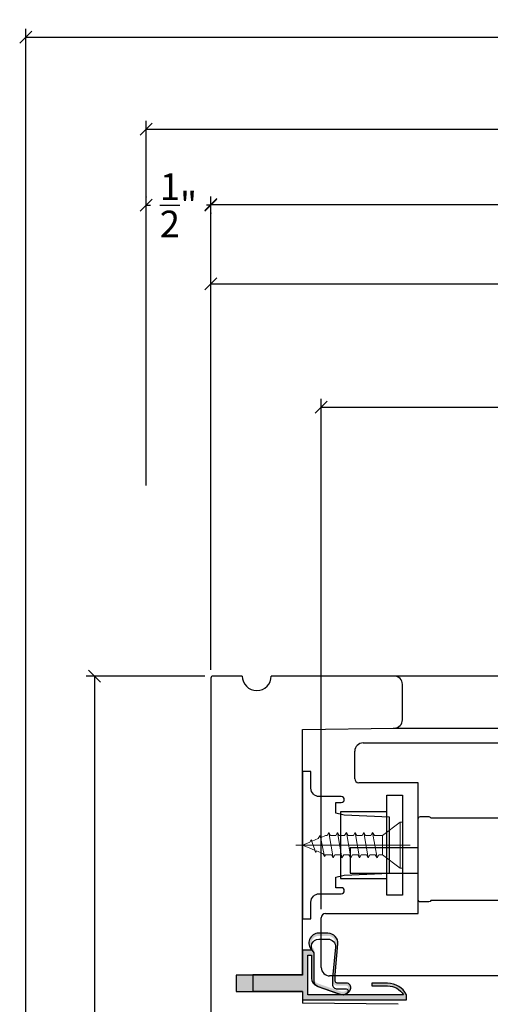
# Model space of a CAD drawing. Units: millimetres. Extents: x 60.7 to 106, y 10.4 to 45.4.
# Drawn here: x 80.1 to 83.6, y 24.3 to 31.6 of the extents above; entities that cross this region are included whole.
import ezdxf

# ---------------------------------------------------------------- set-up
doc = ezdxf.new("R2010")
doc.units = ezdxf.units.MM
doc.linetypes.add('CENTER', pattern=[2, 1.25, -0.25, 0.25, -0.25])
doc.layers.get('Defpoints').update_dxf_attribs({"lineweight": 18})
doc.layers.add('Screw', color=7, linetype='Continuous')
doc.styles.get("Standard").update_dxf_attribs({"font": 'arial.ttf'})
doc.dimstyles.new('0000021A90BDCD68', dxfattribs={"dimtxt": 0.2, "dimasz": 0.09, "dimexe": 0.062, "dimexo": 0.0625, "dimgap": 0.025, "dimtad": 0, "dimtih": 1, "dimtoh": 1, "dimdec": 4, "dimzin": 0, "dimdsep": 46, "dimlunit": 5, "dimtxsty": 'Standard', "dimblk": 'OBLIQUE', "dimcen": 0, "dimclrd": 256, "dimclre": 256, "dimclrt": 256, "dimadec": 0, "dimazin": 0, "dimtfac": 1, "dimtdec": 4, "dimtofl": 0, "dimtmove": 0, "dimatfit": 3, "dimldrblk": 'ARCHTICK', "dimfxl": 0, "dimfrac": 1, "dimtolj": 1, "dimtzin": 0, "dimlwd": -1, "dimlwe": -1, "dimarcsym": 0})

# ---------------------------------------------------------------- blocks, each defined once
blk = doc.blocks.new('_OBLIQUE')
at = {"color": 0, "linetype": 'ByBlock'}
blk.add_line((-0.5, -0.5), (0.5, 0.5), dxfattribs=at)
blk = doc.blocks.new('*D21')
for p, q in [((81.55082154184193, 26.76406573283575), (81.55082154184193, 30.31983383782791)), ((81.55082154184193, 30.25783383782791), (91.41262322806683, 30.25783383782791)), ((102.3526215178128, 30.25783383782791), (92.03042677513368, 30.25783383782791)), ((102.3526215178128, 26.76408919279608), (102.3526215178128, 30.31983383782791))]:
    blk.add_line(p, q)
at = {"layer": 'Defpoints', "color": 0}
for p in [(81.55082154184193, 30.25783383782791), (81.55082154184193, 26.70156573283575), (102.3526215178128, 26.70158919279608)]:
    blk.add_point(p, dxfattribs=at)
at = {"xscale": 0.09, "yscale": 0.09, "zscale": 0.09, "rotation": 180}
blk.add_blockref('_OBLIQUE', (81.55082154184193, 30.25783383782791), dxfattribs=at)
at = {"xscale": 0.09, "yscale": 0.09, "zscale": 0.09}
blk.add_blockref('_OBLIQUE', (102.3526215178128, 30.25783383782791), dxfattribs=at)
at = {"insert": (91.72152500160026, 30.25783383782791), "char_height": 0.2, "attachment_point": 5}
blk.add_mtext('\\A1;BOX', dxfattribs=at)
blk = doc.blocks.new('_ArchTick')
at = {"color": 0, "linetype": 'ByBlock', "const_width": 0.15}
blk.add_lwpolyline([(-0.5, -0.5), (0.5, 0.5)], dxfattribs=at)
blk = doc.blocks.new('*D22')
for p, q in [((81.06349238107724, 30.31505796288844), (81.06349238107724, 30.31455796288844)), ((81.06349238107724, 30.25255796288844), (81.0960269023418, 30.25255796288844)), ((81.55082154184193, 30.25255796288844), (81.51828702057736, 30.25255796288844)), ((81.55082154184193, 30.19533383782791), (81.55082154184193, 30.19055796288844))]:
    blk.add_line(p, q)
at = {"layer": 'Defpoints', "color": 0}
for p in [(81.06349238107724, 30.25255796288844), (81.06349238107724, 30.25255796288844), (81.55082154184193, 30.25783383782791)]:
    blk.add_point(p, dxfattribs=at)
at = {"xscale": 0.09, "yscale": 0.09, "zscale": 0.09, "rotation": 180}
blk.add_blockref('_OBLIQUE', (81.06349238107724, 30.25255796288844), dxfattribs=at)
at = {"xscale": 0.09, "yscale": 0.09, "zscale": 0.09}
blk.add_blockref('_OBLIQUE', (81.55082154184193, 30.25255796288844), dxfattribs=at)
at = {"insert": (81.30715696145958, 30.25255796288844), "char_height": 0.2, "attachment_point": 5}
blk.add_mtext('\\A1;\\S1/2;"', dxfattribs=at)
blk = doc.blocks.new('*D23')
for p, q in [((81.06349238107724, 28.14782733458012), (81.06349238107724, 30.88670315547658)), ((102.8656477950906, 28.55458274688889), (102.8656477950906, 30.88670315547658)), ((81.06349238107724, 30.82470315547658), (90.42909043834844, 30.82470315547658)), ((102.8656477950906, 30.82470315547658), (92.84580258023111, 30.82470315547658))]:
    blk.add_line(p, q)
at = {"layer": 'Defpoints', "color": 0}
for p in [(102.8656477950906, 30.82470315547658), (102.8656477950906, 28.49208274688889), (81.06349238107724, 28.08532733458012)]:
    blk.add_point(p, dxfattribs=at)
at = {"xscale": 0.09, "yscale": 0.09, "zscale": 0.09, "rotation": 180}
blk.add_blockref('_OBLIQUE', (81.06349238107724, 30.82470315547658), dxfattribs=at)
at = {"xscale": 0.09, "yscale": 0.09, "zscale": 0.09}
blk.add_blockref('_OBLIQUE', (102.8656477950906, 30.82470315547658), dxfattribs=at)
at = {"insert": (91.63744650928977, 30.82470315547658), "char_height": 0.2, "attachment_point": 5}
blk.add_mtext('\\A1;ROUGH OPENING', dxfattribs=at)
blk = doc.blocks.new('*D25')
for p, q in [((80.16007577151845, 20.15363447644095), (80.16007577151845, 31.57745884498858)), ((103.7437196447871, 20.15365653326923), (103.7437196447871, 31.57745884498858)), ((80.16007577151845, 31.51545884498859), (91.3506169621406, 31.51545884498859)), ((103.7437196447871, 31.51545884498859), (91.77810673021699, 31.51545884498859))]:
    blk.add_line(p, q)
at = {"layer": 'Defpoints', "color": 0}
for p in [(103.7437196447871, 31.51545884498859), (80.16007577151845, 20.09113447644095), (103.7437196447871, 20.09115653326923)]:
    blk.add_point(p, dxfattribs=at)
at = {"xscale": 0.09, "yscale": 0.09, "zscale": 0.09, "rotation": 180}
blk.add_blockref('_OBLIQUE', (80.16007577151845, 31.51545884498859), dxfattribs=at)
at = {"xscale": 0.09, "yscale": 0.09, "zscale": 0.09}
blk.add_blockref('_OBLIQUE', (103.7437196447871, 31.51545884498859), dxfattribs=at)
at = {"insert": (91.5643618461788, 31.51545884498859), "char_height": 0.2, "attachment_point": 5}
blk.add_mtext('\\A1;BM', dxfattribs=at)
blk = doc.blocks.new('*D32')
for p, q in [((82.37878506823603, 24.96668422253343), (82.37878506823603, 28.79855365755068)), ((86.94206640332362, 25.99721597380549), (86.94206640332362, 28.79855365755068)), ((82.37878506823603, 28.73655365755068), (84.27692187038646, 28.73655365755068)), ((86.94206640332362, 28.73655365755068), (85.04392960117319, 28.73655365755068))]:
    blk.add_line(p, q)
at = {"layer": 'Defpoints', "color": 0}
for p in [(82.37878506823603, 28.73655365755068), (86.94206640332362, 25.93471597380549), (82.37878506823603, 24.90418422253343)]:
    blk.add_point(p, dxfattribs=at)
at = {"xscale": 0.09, "yscale": 0.09, "zscale": 0.09, "rotation": 180}
blk.add_blockref('_OBLIQUE', (82.37878506823603, 28.73655365755068), dxfattribs=at)
at = {"xscale": 0.09, "yscale": 0.09, "zscale": 0.09}
blk.add_blockref('_OBLIQUE', (86.94206640332362, 28.73655365755068), dxfattribs=at)
at = {"insert": (84.66042573577982, 28.73655365755068), "char_height": 0.2, "attachment_point": 5}
blk.add_mtext('\\A1;4\\S9/16;"', dxfattribs=at)
blk = doc.blocks.new('*D26')
for p, q in [((81.55082154184193, 26.76406573283575), (81.55082154184193, 29.72457466158496)), ((81.55082154184193, 29.66257466158496), (83.93510927499295, 29.66257466158496)), ((86.94206640332362, 29.66257466158496), (84.55777867017258, 29.66257466158496)), ((86.94206640332362, 25.99721597380549), (86.94206640332362, 29.72457466158496))]:
    blk.add_line(p, q)
at = {"layer": 'Defpoints', "color": 0}
for p in [(86.94206640332362, 29.66257466158496), (81.55082154184193, 26.70156573283575), (86.94206640332362, 25.93471597380549)]:
    blk.add_point(p, dxfattribs=at)
at = {"xscale": 0.09, "yscale": 0.09, "zscale": 0.09, "rotation": 180}
blk.add_blockref('_OBLIQUE', (81.55082154184193, 29.66257466158496), dxfattribs=at)
at = {"xscale": 0.09, "yscale": 0.09, "zscale": 0.09}
blk.add_blockref('_OBLIQUE', (86.94206640332362, 29.66257466158496), dxfattribs=at)
at = {"insert": (84.24644397258277, 29.66257466158496), "char_height": 0.2, "attachment_point": 5}
blk.add_mtext('\\A1;5\\S3/8;"', dxfattribs=at)
blk = doc.blocks.new('10 x .75 FH')
at = {"color": 7, "lineweight": 9}
for p, q in [((-0.1724999999986494, 0), (-0.1725000000004684, -0.01599999999996271)), ((0.1725000000003547, 0), (-0.1724999999986494, 0)), ((0.1725000000004684, 0), (0.1725000000004684, -0.01599999999996271)), ((0.1725000000004684, -0.01600000000053114), (-0.1725000000004684, -0.01599999999996271)), ((-0.07187500000065938, -0.1500000000055479), (-0.1725000000004684, -0.01599999999996271)), ((0.1725000000004684, -0.01600000000053114), (0.07187499999929514, -0.1500000000132786)), ((0.09437499999933152, -0.1907903124983932), (-0.09437500000069576, -0.2236849999983406)), ((-0.09437500000058208, -0.2236849999983406), (-0.07187500000065938, -0.2106946189414884)), ((-0.07187500000065938, -0.1500000000056616), (-0.07187500000065938, -0.2106946189414884)), ((0.07187499999940883, -0.1500000000132786), (0.07187499999940883, -0.177799931441541)), ((0.07187499999940883, -0.1500000000133923), (0.07187499999929514, -0.1514849314417006)), ((0.09437499999933152, -0.1907903124983932), (0.07187499999929514, -0.177799931441541)), ((0.09437499999933152, -0.1907903124983932), (0.07187499999940883, -0.2037806935551316)), ((0.07187499999940883, -0.2037806935551316), (0.07187499999940883, -0.2435893064416632)), ((-0.09437500000058208, -0.2236849999983406), (-0.07187500000065938, -0.236675381055079)), ((0.09437499999933152, -0.256579687498288), (-0.09437500000069576, -0.289474374998349)), ((-0.09437500000058208, -0.289474374998349), (-0.07187500000065938, -0.2764839939416106)), ((-0.09437500000058208, -0.289474374998349), (-0.07187500000065938, -0.3024647560549738)), ((-0.07187500000065938, -0.236675381055079), (-0.07187500000065938, -0.2764839939416106)), ((0.09437499999933152, -0.256579687498288), (0.07187499999929514, -0.2435893064416632)), ((0.09437499999933152, -0.256579687498288), (0.07187499999940883, -0.2695700685550264)), ((0.07187499999940883, -0.2695700685550264), (0.07187499999940883, -0.309378681441558)), ((0.09437499999933152, -0.3223690624982964), (-0.09437500000069576, -0.3552637499982438)), ((-0.09437500000058208, -0.3552637499982438), (-0.07187500000065938, -0.3422733689415054)), ((-0.09437500000058208, -0.3552637499982438), (-0.07187500000065938, -0.368254131055096)), ((-0.07187500000065938, -0.3024647560549738), (-0.07187500000065938, -0.3422733689415054)), ((-0.07187500000065938, -0.368254131055096), (-0.07187500000065938, -0.4080627439415139)), ((0.09437499999933152, -0.3223690624982964), (0.07187499999940883, -0.309378681441558)), ((0.09437499999933152, -0.3223690624982964), (0.07187499999940883, -0.3353594435549212)), ((0.07187499999940883, -0.3353594435549212), (0.07187499999940883, -0.3751680564415665)), ((0.09437499999933152, -0.3881584374981912), (-0.09437500000069576, -0.4210531249981386)), ((-0.09437500000058208, -0.4210531249981386), (-0.07187500000065938, -0.4080627439415139)), ((-0.09437500000058208, -0.421053124998366), (-0.07187500000065938, -0.4340435060549908)), ((-0.07187500000065938, -0.4340435060549908), (-0.07187500000065938, -0.4738521189414087)), ((0.09437499999933152, -0.3881584374981912), (0.07187499999940883, -0.3751680564415665)), ((0.09437499999933152, -0.3881584374981912), (0.07187499999940883, -0.4011488185550434)), ((0.07187499999940883, -0.4011488185550434), (0.07187499999940883, -0.4409574314414613)), ((0.09437499999933152, -0.4539478124983134), (0.07187499999929514, -0.4409574314414613)), ((0.09437499999933152, -0.4539478124983134), (-0.09437500000069576, -0.4868424999982608)), ((-0.09437500000058208, -0.4868424999982608), (-0.07187500000065938, -0.4738521189414087)), ((-0.09437500000058208, -0.4868424999982608), (-0.07187500000065938, -0.4998328810549992)), ((-0.07187500000065938, -0.4998328810549992), (-0.07187500000065938, -0.5396414939415308)), ((0.09437499999933152, -0.4539478124983134), (0.07187499999940883, -0.4669381935550518)), ((0.07187499999940883, -0.4669381935550518), (0.07187499999940883, -0.5067468064415834)), ((0.09437499999933152, -0.5197371874982082), (0.07187499999929514, -0.5067468064415834)), ((0.09437499999933152, -0.5197371874982082), (-0.09437500000069576, -0.5526318749982693)), ((-0.09437500000058208, -0.5526318749982693), (-0.07187500000065938, -0.5396414939415308)), ((-0.09437500000058208, -0.5526318749982693), (-0.07187500000065938, -0.5656222560550077)), ((-0.07187500000065938, -0.5656222560550077), (-0.07187500000065938, -0.5764784002027454)), ((-0.05785462398421259, -0.6103265821310515), (-0.07187500000065938, -0.5764784002027454)), ((0.08589537601574193, -0.5855265624982167), (-0.07187500000065938, -0.6184212499981641)), ((0.08589537601574193, -0.5855265624982167), (0.06306142318373986, -0.5987097513125264)), ((0.07155627224290129, -0.577247877075024), (0.07187499999940883, -0.5764784002027454)), ((0.07187499999929514, -0.5774318946309904), (0.07155627224290129, -0.577247877075024)), ((0.09437499999933152, -0.5197371874982082), (0.07187499999929514, -0.5327275685549466)), ((0.07187499999929514, -0.5327275685549466), (0.07187499999929514, -0.5656222560550077)), ((0.07187499999929514, -0.5656222560550077), (0.07187499999929514, -0.5764784002027454)), ((0.08589537601574193, -0.5855265624982167), (0.07187499999929514, -0.5774318946309904)), ((-0.07187500000065938, -0.6184212499981641), (-0.05785462398421259, -0.6103265821310515)), ((-0.07187500000065938, -0.6184212499982777), (-0.04904104716854363, -0.6316044388124737)), ((-0.02990322602408924, -0.677807226173627), (-0.04904104716854363, -0.6316044388124737)), ((0.05501461414462483, -0.6503624430698665), (-0.04099423812954228, -0.6842106249982862)), ((0.02990322602283868, -0.677807226173627), (0.03695150036094219, -0.6607911866752829)), ((0.05501461414462483, -0.6503624430698665), (0.03695150036094219, -0.6607911866752829)), ((0.04392360203928547, -0.6439590442453209), (0.04904104716729307, -0.6316044388124737)), ((0.05501461414462483, -0.6503624430698665), (0.04392360203928547, -0.6439590442453209)), ((0.05785462398296204, -0.6103265821310515), (0.04904104716729307, -0.6316044388124737)), ((0.05785462398296204, -0.6103265821310515), (0.06254233478341575, -0.5990094471402472)), ((0.06306142318373986, -0.5987097513125264), (0.06254233478341575, -0.5990094471402472)), ((-0.04099423812954228, -0.6842106249982862), (-0.02990322602408924, -0.677807226173627)), ((-0.04099423812954228, -0.6842106249982862), (-0.02293112434585964, -0.694639368603589)), ((-5.684341886080801e-13, -0.7499999999982947), (-0.02293112434585964, -0.694639368603589)), ((-5.684341886080801e-13, -0.7499999999982947), (0.0229311243444954, -0.694639368603589)), ((0.02990322602283868, -0.677807226173627), (0.0229311243444954, -0.694639368603589))]:
    blk.add_line(p, q, dxfattribs=at)
at = {"color": 7, "linetype": 'CENTER', "lineweight": 9}
blk.add_line((0, 0.05910479236831634), (1.13686837721616e-13, -0.8012116686046511), dxfattribs=at)
at = {"color": 7, "lineweight": 9, "ltscale": 0.4}
blk.add_line((0.07187499999929514, -0.1500000000132786), (-0.07187500000065938, -0.1500000000055479), dxfattribs=at)
blk = doc.blocks.new('*D39')
for p, q in [((81.50394654177168, 26.71719213596781), (80.61517411339278, 26.71719213596781)), ((80.67717411339278, 26.71719213596781), (80.67717411339278, 24.10863850204328)), ((80.67717411339278, 21.15413447644015), (80.67717411339278, 23.64676947066538)), ((80.72257577151757, 21.15413447644015), (80.61517411339278, 21.15413447644015))]:
    blk.add_line(p, q)
at = {"layer": 'Defpoints', "color": 0}
for p in [(81.56644654177168, 26.71719213596781), (80.67717411339278, 21.15413447644015), (80.78507577151757, 21.15413447644015)]:
    blk.add_point(p, dxfattribs=at)
at = {"xscale": 0.09, "yscale": 0.09, "zscale": 0.09}
for p, rotation in [((80.67717411339278, 26.71719213596781), 90), ((80.67717411339278, 21.15413447644015), 270)]:
    blk.add_blockref('_OBLIQUE', p, dxfattribs=dict(at, rotation=rotation))
at = {"insert": (80.67717411339277, 23.87770398635431), "char_height": 0.2, "attachment_point": 5}
blk.add_mtext('\\A1;5\\S9/16;"', dxfattribs=at)

msp = doc.modelspace()

# ---------------------------------------------------------------- hatches: boundary and pattern name
h = msp.add_hatch()
h.set_pattern_fill('AR-SAND', color=256, scale=0.006999999999999999, angle=360)
h.set_pattern_definition([(37.49999999999999, (129.3653477396414, -87.41384787826419), (-0.0004409535067672537, 0.01348776638309211), [0, -0.01063999999999998, 0, -0.01189999999999999, 0, -0.01137499999999999]), (7.499999999999979, (129.3653477396414, -87.41384787826419), (0.01238843693687409, 0.01975502245660818), [0, -0.005739999999999999, 0, -0.00959, 0, -0.003675]), (327.5, (129.356737739637, -87.41384787826419), (0.02179899303226046, 3.961337475874614e-05), [0, -0.0035, 0, -0.0126, 0, -0.01645]), (317.5, (129.356737739637, -87.41384787826419), (0.02104288623200605, 0.006143728954539739), [0, -0.001749999999999998, 0, -0.008259999999999984, 0, -0.009449999999999986])])
edge = h.paths.add_edge_path()
edge.add_arc((82.49801002224325, 24.42523229698972), 0.01415854726015198, 180.0000000000575, 270.00000000002876, ccw=False)
edge.add_line((82.48385147498396, 24.42523229698972), (82.48385147498396, 24.47307374972852))
edge.add_line((82.48385147498396, 24.47307374973579), (82.50374364891053, 24.7047181849467))
edge.add_arc((82.42967449495103, 24.71107878018492), 0.07434175637527297, 355.0918382625683, 450)
edge.add_line((82.42967449495103, 24.78542053656392), (82.36078268156547, 24.78542053656392))
edge.add_arc((82.36078268156183, 24.71107878018492), 0.07434175637527574, 89.99999999998906, 225.0989256025437)
edge.add_line((82.30830596177606, 24.65842053656351), (82.23930596177564, 24.65842053656351))
edge.add_line((82.23930596178019, 24.65842053656351), (82.23930596178019, 24.47142053656544))
edge.add_line((82.23930596178019, 24.47142053655816), (81.73930596178019, 24.47142053655816))
edge.add_line((81.73930596178019, 24.47142053655816), (81.73930596178019, 24.34742053655473))
edge.add_line((81.73930596178019, 24.347420536562), (82.23930596178019, 24.347420536562))
edge.add_line((82.23930596178019, 24.347420536562), (82.23930596178019, 24.28542053656392))
edge.add_line((82.23930596178019, 24.28542053656392), (83.01930596177993, 24.28542053656392))
edge.add_line((83.01930596177903, 24.28542053656392), (83.01930596177903, 24.32342053656439))
edge.add_arc((82.87769175111083, 24.24974381403272), 0.1596334679976862, 27.48631996254739, 89.99999999999746)
edge.add_line((82.87769175111083, 24.40937728203253), (82.75857035949633, 24.40937728203253))
edge.add_line((82.7585703594936, 24.40937728203253), (82.7585703594936, 24.38937728203573))
edge.add_line((82.7585703594936, 24.38937728203573), (82.8776917511081, 24.38937728203573))
edge.add_arc((82.87769175111083, 24.24974381403272), 0.1396334679976832, 31.846388308693008, 89.99999999999699, ccw=False)
edge.add_line((82.99630560334975, 24.32342053656439), (82.27730596177793, 24.32342053656439))
edge.add_line((82.27730596178066, 24.32342053656439), (82.27730596178066, 24.62042053656305))
edge.add_line((82.27730596178066, 24.62042053656305), (82.30660570152708, 24.62042053656305))
edge.add_line((82.30660570152162, 24.62042053656305), (82.30660570152162, 24.44738340016747))
edge.add_arc((82.36860570152697, 24.44738340016747), 0.06199999999999761, 180, 250.736195749208)
edge.add_line((82.3481507796509, 24.38885480740109), (82.52062157208132, 24.32857868563415))
edge.add_arc((82.5410764939565, 24.38710727840052), 0.06200000000000578, 250.7361957491893, 338.5262093388827)
edge.add_arc((82.56698533567163, 24.37691520247435), 0.03415854725783245, 338.5262093362391, 449.9999999973542)
edge.add_line((82.56698533567163, 24.41107374973044), (82.49801002224507, 24.41107374973044))
edge = h.paths.add_edge_path(flags=16)
edge.add_arc((82.31162689655088, 24.65850257022075), 0.0150000000000063, 355.5329452831945, 406.0826598735396)
edge.add_arc((82.36078268156183, 24.70955205739128), 0.05586847917223411, 90, 226.0826598735474, ccw=False)
edge.add_line((82.36078268156183, 24.76542053655985), (82.42967449494739, 24.76542053655985))
edge.add_arc((82.42967449495103, 24.70955205739128), 0.05586847917224702, -5.319633011607323, 89.99999999999272, ccw=False)
edge.add_line((82.48530234790582, 24.7043723913649), (82.46392481261358, 24.47478492674972))
edge.add_line((82.46392481261631, 24.47478492674972), (82.46385147498626, 24.42523229698972))
edge.add_arc((82.49801002224325, 24.42523229698972), 0.03415854726014089, 180.0000000000238, 270.0000000000119)
edge.add_line((82.49801002224325, 24.39107374973364), (82.56698533566981, 24.39107374973364))
edge.add_arc((82.56698533567163, 24.37691520247435), 0.01415854725783561, -21.47379066750449, 89.99999999361671, ccw=False)
edge.add_arc((82.5410764939565, 24.38710727840052), 0.04200000000000837, 250.7361957492216, 338.5262093388867, ccw=False)
edge.add_line((82.52721993397921, 24.34745887684958), (82.35474914154878, 24.40773499861652))
edge.add_arc((82.36860570152697, 24.44738340016747), 0.04199999999999146, 180, 250.7361957492152, ccw=False)
edge.add_line((82.3266057015257, 24.44738340016747), (82.3266057015257, 24.6577054493956))

# ---------------------------------------------------------------- linework, layer by layer
at = {"color": 7, "linetype": 'Continuous'}
for p, q in [((81.55082154184193, 26.70156573283575), (81.55116673020024, 21.85713447644057)), ((81.78582013951967, 26.7171921359678), (81.56644654177438, 26.7171921359678)), ((82.9263258013047, 26.7171921359678), (82.00382013952043, 26.7171921359678)), ((82.92598645470247, 26.71765567781413), (83.81658033735488, 26.71763931906216)), ((82.98882580130288, 26.38891251246068), (82.9888258013047, 26.6546921359678)), ((82.23930596178019, 26.31442053656619), (82.92632580130288, 26.32641251246068)), ((82.23930596178019, 24.472420536562), (82.23930596178019, 26.31442053656619)), ((82.91920511029844, 26.32675768531235), (83.73755796002973, 26.32673639842514)), ((83.20286865796646, 25.0310389463094), (83.20286865796646, 25.0310389463094)), ((83.20286865796646, 25.0310389463094), (83.20286865796646, 25.0310389463094)), ((83.20286865796646, 25.0310389463094), (83.20286865796646, 25.0310389463094)), ((81.86447541416186, 24.472420536562), (81.86448259821685, 24.347420536562)), ((82.95739112300856, 24.25151191700397), (82.23885631051093, 24.26091940722663))]:
    msp.add_line(p, q, dxfattribs=at)
at = {"linetype": 'Continuous'}
for p, q in [((82.69270393220125, 26.21475492092132), (86.62928632622737, 26.21475492092859)), ((82.63020475448087, 25.94600479633218), (82.63020393220125, 26.15225492092132)), ((83.10786865559515, 25.9147549209184), (82.66145475448087, 25.9147549209184)), ((83.10786865559515, 24.93325492092399), (83.10786865559515, 25.9147549209184)), ((82.41081640332362, 24.93325492092399), (83.10786865559515, 24.93325492092399)), ((82.37956640332362, 24.52705319630613), (82.37956640332362, 24.90200492092399)), ((86.31756640356201, 24.46479741957874), (82.44207253760345, 24.46455319660445))]:
    msp.add_line(p, q, dxfattribs=at)
for p, q in [((82.23930596178019, 24.472420536562), (81.86447541416186, 24.472420536562)), ((82.23930596178019, 24.347420536562), (81.86448259821685, 24.347420536562)), ((82.23930596178019, 24.347420536562), (82.23930596178019, 24.26091940722663))]:
    msp.add_line(p, q)
msp.add_lwpolyline([(82.89230596178044, 25.2370594872028), (82.89230596178044, 25.65701536955575), (82.55180596178019, 25.67203742838146), (82.48930596178019, 25.68703742838088), (82.48930596178019, 25.76703742838263), (82.52930596178015, 25.76703742838263, 0.9999999999999999), (82.52930596178015, 25.81203742838088), (82.36430596178019, 25.81203742838088, -0.4142135623730953), (82.30180596178019, 25.87453742838088), (82.30180596178019, 25.99953742838088), (82.23930596178019, 25.99953742838088), (82.23930596178019, 24.89453742837768), (82.30180596178019, 24.89453742837768), (82.30180596178019, 25.01953742837768, -0.414213562373095), (82.36430596178019, 25.08203742837768), (82.52930596178015, 25.08203742837768, 0.9999999999999999), (82.52930596178015, 25.12703742838321), (82.48930596178019, 25.12703742838321), (82.48930596178019, 25.20703742837768), (82.55180596178019, 25.2220374283771)], format="xyb", close=True)
at = {"color": 7, "linetype": 'Continuous'}
for points in [[(82.98858808152858, 25.07203742837564), (82.87058808152818, 25.07203742837564), (82.87058808152818, 25.82203742837564), (82.98858808152858, 25.82203742837564)], [(82.52298357141302, 25.19703742837564), (82.8708209634346, 25.19703742837564), (82.8708209634346, 25.69703742837564), (82.52298357141302, 25.69703742837564)]]:
    msp.add_lwpolyline(points, close=True, dxfattribs=at)
msp.add_lwpolyline([(83.12349365796575, 25.02103894630827, -0.414213562373095), (83.10786865796575, 25.03666394630827), (83.10786865796621, 25.64541394630769, -0.414213562373095), (83.12349365796621, 25.66103894630769), (83.18724365796692, 25.6610389463086, -0.243236562506128), (83.20286865796646, 25.65103894630929), (83.20286865796646, 25.65103894630929), (83.20286865796646, 25.65103894630929), (83.20286865796646, 25.65103894630929), (84.85286865796655, 25.65103894630929), (84.85286865796655, 25.0310389463094), (83.20286865796646, 25.0310389463094, -0.2432365625744677), (83.18724365796646, 25.02103894630828)], format="xyb", close=True, dxfattribs=at)
msp.add_lwpolyline([(83.107970274033, 25.42644213596768), (82.59728007477992, 25.42644213596768), (82.59728007477992, 25.23644213597263), (83.107970274033, 25.23644213597263)], dxfattribs=at)
at = {"linetype": 'Continuous'}
msp.add_lwpolyline([(82.49801002224325, 24.41107374973044, -0.4142135623730929), (82.48385147498396, 24.42523229698972), (82.48385147498396, 24.47307374973579), (82.50374364891235, 24.70471818493943, 0.4395323120624396), (82.42967449495103, 24.78542053656392), (82.36078268156183, 24.78542053656392, 0.6688031755616166), (82.30830596177606, 24.65842053656351), (82.23930596178019, 24.65842053656351), (82.23930596178019, 24.47142053655816), (81.73930596178019, 24.47142053655816), (81.73930596178019, 24.347420536562), (82.23930596178019, 24.347420536562), (82.23930596178019, 24.28542053656392), (83.01930596177903, 24.28542053656392), (83.01930596177903, 24.32342053656439, 0.2797397812829812), (82.87769175111083, 24.40937728203253), (82.7585703594936, 24.40937728203253), (82.7585703594936, 24.38937728203573), (82.87769175111083, 24.38937728203573, -0.2593327947490856), (82.99630560334975, 24.32342053656439), (82.27730596178066, 24.32342053656439), (82.27730596178066, 24.62042053656305), (82.30660570152162, 24.62042053656305), (82.30660570152162, 24.44738340016747, 0.3188339829458429), (82.3481507796509, 24.38885480740109), (82.52062157208042, 24.32857868563415, 0.4029608171645466), (82.5987727715596, 24.36441059251056, 0.5287678767110252), (82.56698533567163, 24.41107374973044)], format="xyb", close=True, dxfattribs=at)
msp.add_lwpolyline([(82.32658133080025, 24.63283315310955, 0.2242124754953735), (82.32203119453828, 24.64480655926863, -0.6750334081382727), (82.36078268156183, 24.74091940722255), (82.42967449495103, 24.74091940722255, -0.4416762357807416), (82.48530234790582, 24.67987126202761), (82.46392481261631, 24.45028379741243), (82.46385147498717, 24.40073116765243, 0.4142135623731559), (82.49801002224325, 24.36657262039634), (82.56698533567163, 24.36657262039634, -0.5287678767109361), (82.58016106911003, 24.34723097475043, -0.4029608171643672), (82.52721993397921, 24.32295774751228), (82.35474914154969, 24.38323386927923, -0.3188339829458778), (82.3266057015257, 24.42288227083018), (82.3266057015257, 24.6332043200583)], format="xyb")
at = {"color": 7, "linetype": 'Continuous'}
for centre, radius, start, end in [((81.56644654177165, 26.70156713597507), 0.01562499999272404, 89.99999998999485, 180.0051452135252), ((81.89482013952005, 26.7171921359678), 0.1090000000003783, 180, 0), ((82.9263258013047, 26.6546921359678), 0.0625, 0, 90), ((82.92632580130288, 26.38891251246068), 0.0625, 270, 0)]:
    msp.add_arc(centre, radius, start, end, dxfattribs=at)
at = {"linetype": 'Continuous'}
for centre, radius, start, end in [((82.69270393220125, 26.15225492092132), 0.0625, 90, 180), ((82.66145475448178, 25.9460049209184), 0.03125, 180.000228424471, 269.9999999983324), ((82.41081640332362, 24.90200492092399), 0.03125, 90, 180), ((82.44206640332999, 24.52705319630613), 0.06250000000272023, 180, 270.0056234876855)]:
    msp.add_arc(centre, radius, start, end, dxfattribs=at)

# ---------------------------------------------------------------- block references
at = {"layer": 'Screw', "color": 5, "rotation": 270}
msp.add_blockref('10 x .75 FH', (82.98858808152858, 25.44703742837564), dxfattribs=at)

# ---------------------------------------------------------------- dimensions: what is measured, and where the dimension line sits
for base, p1, p2, text, picture, middle in [((103.7437196447871, 31.51545884498859), (80.16007577151845, 20.09113447644095), (103.7437196447871, 20.09115653326923), 'BM', '*D25', (91.5643618461788, 31.51545884498859)), ((102.8656477950906, 30.82470315547658), (81.06349238107724, 28.08532733458012), (102.8656477950906, 28.49208274688889), 'ROUGH OPENING', '*D23', (91.63744650928977, 30.82470315547658)), ((81.55082154184193, 30.25783383782791), (102.3526215178128, 26.70158919279608), (81.55082154184193, 26.70156573283575), 'BOX', '*D21', (91.72152500160026, 30.25783383782791))]:
    dim = msp.add_linear_dim(base=base, p1=p1, p2=p2, text=text, dimstyle='0000021A90BDCD68', override={"dimpost": '"'})
    dim.commit()
    dim.dimension.update_dxf_attribs({"geometry": picture, "text_midpoint": middle, "dimtype": 160})
for base, p1, p2, picture, middle in [((81.06349238107724, 30.25255796288844), (81.55082154184193, 30.25783383782791), (81.06349238107724, 30.25255796288844), '*D22', (81.30715696145958, 30.25255796288844)), ((86.94206640332362, 29.66257466158496), (81.55082154184193, 26.70156573283575), (86.94206640332362, 25.93471597380549), '*D26', (84.24644397258277, 29.66257466158496)), ((82.37878506823603, 28.73655365755068), (86.94206640332362, 25.93471597380549), (82.37878506823603, 24.90418422253343), '*D32', (84.66042573577982, 28.73655365755068))]:
    dim = msp.add_linear_dim(base=base, p1=p1, p2=p2, dimstyle='0000021A90BDCD68', override={"dimpost": '"'})
    dim.commit()
    dim.dimension.update_dxf_attribs({"geometry": picture, "text_midpoint": middle})
dim = msp.add_linear_dim(base=(80.67717411339278, 21.15413447644015), p1=(81.56644654177165, 26.7171921359678), p2=(80.78507577151754, 21.15413447644014), angle=90, dimstyle='0000021A90BDCD68', override={"dimpost": '"'})
dim.commit()
dim.dimension.update_dxf_attribs({"geometry": '*D39', "text_midpoint": (80.67717411339277, 23.87770398635431), "dimtype": 160})

doc.saveas('drawing.dxf')
